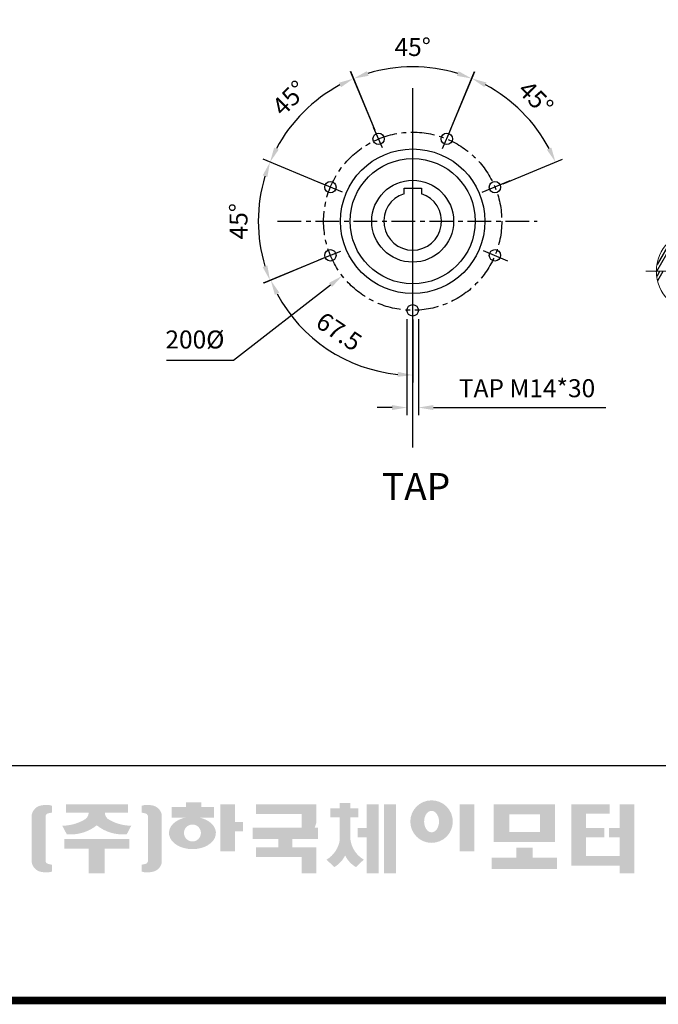
# Model space of a CAD drawing. Extents: x 641 to 4990, y -660 to 2477.
# Drawn here: x 2784 to 3552, y -600 to 584 of the extents above; entities that cross this region are included whole.
import ezdxf

# ---------------------------------------------------------------- set-up
doc = ezdxf.new("R2010")
doc.units = 0
doc.header["$MEASUREMENT"] = 0
doc.linetypes.add('CENTER', pattern=[50.800000000000004, 31.75, -6.35, 6.35, -6.35])
doc.layers.add('CENTER', color=1, linetype='CENTER')
doc.styles.add('MS_PGOTHIC', font='msgothic.ttc', dxfattribs={"height": 0.2})
doc.styles.add('MX_NOTE_STANDARD', font='txt.shx', dxfattribs={"height": 3.15, "bigfont": 'extfont.shx'})
doc.dimstyles.new('MXDIMSTYLE', dxfattribs={"dimtxt": 3.15, "dimasz": 2.5, "dimexe": 1.5, "dimexo": 1, "dimgap": 1, "dimtad": 1, "dimdec": 4, "dimdsep": 46, "dimtxsty": 'MX_NOTE_STANDARD', "dimcen": 2.5, "dimadec": 0, "dimazin": 0, "dimtfac": 1, "dimtdec": 4, "dimtmove": 2, "dimatfit": 3, "dimfxl": 0, "dimtolj": 1, "dimarcsym": 0})

# ---------------------------------------------------------------- blocks, each defined once
blk = doc.blocks.new('GUIDE LINES')
at = {"linetype": 'Continuous'}
h = blk.add_hatch(color=5, dxfattribs=at)
h.dxf.hatch_style = 1
h.paths.add_polyline_path([(-854.1805892854718, 102.7286657978624), (-861.7217951611938, 102.7286657978624), (-861.7217951611938, 92.6250002457198), (-854.1805892854718, 92.6250002457198), (-830.7762741337256, 92.6250002457198), (-830.7762741337256, 97.5395188472552), (-854.1805892854718, 97.5395188472552)], flags=17)
h.paths.add_polyline_path([(-731.3375569498412, 105.9776963469622), (-738.8787628255632, 105.9776963469622), (-738.8787628255632, 92.6250002457198), (-731.3375569498412, 92.6250002457198), (-707.933241798095, 92.6250002457198), (-707.933241798095, 97.5395188472552), (-731.3375569498412, 97.5395188472552)], flags=17)
h.paths.add_polyline_path([(-905.9491404578871, 105.2357568555181), (-905.9491404578871, 92.6250002457198), (-897.6814983039744, 92.6250002457198), (-897.6814983039744, 105.2357568555181), (-885.1393987814454, 105.2357568555181), (-885.1393987814454, 110.1569196913053), (-918.491239980417, 110.1569196913053), (-918.491239980417, 105.2357568555181)])
edge = h.paths.add_edge_path(flags=16)
edge.add_arc((-852.7019149527478, 113.3039612446409), 4.346325835774337, 0, 360)
edge = h.paths.add_edge_path(flags=16)
edge.add_ellipse((-729.9699520663585, 119.1465686339065), major_axis=(0, -5.504748077564813), ratio=0.6944276805470928, start_angle=0, end_angle=360)
edge = h.paths.add_edge_path()
edge.add_arc((-729.9699520663585, 119.1465686339065), 10.90540315185194, 0, 360)
h.paths.add_polyline_path([(-789.9297783732804, 116.0658586858508), (-788.2288127303468, 116.0658586858508), (-788.2288127303468, 110.2809453973378), (-801.4486241465543, 110.2809453973378), (-801.4486241465543, 105.9776963469622), (-789.1224622372042, 105.9776963469622), (-789.1224622372042, 92.6250002457198), (-796.6636681129276, 92.6250002457198), (-796.6636681129276, 101.0631777454268), (-820.0679832646742, 101.0631777454268), (-820.0679832646742, 105.9776963469622), (-808.6974837152006, 105.9776963469622), (-808.6974837152006, 110.2809453973378), (-821.7157533591048, 110.2809453973378), (-821.7157533591048, 116.0658586858508), (-796.6636681129276, 116.0658586858508), (-796.6636681129276, 123.1109617374434), (-820.0679832646742, 123.1109617374434), (-820.0679832646742, 128.0254803389788), (-789.1224622372042, 128.0254803389788), (-789.1224622372042, 118.5748836406826)])
h.paths.add_polyline_path([(-690.0558221714191, 113.8311812325163), (-674.2558331207856, 113.8311812325163), (-674.2558331207856, 122.9116347098913), (-690.0558221714191, 122.9116347098913)], flags=16)
h.paths.add_polyline_path([(-698.1640027032904, 108.7173356034288), (-666.6083194970365, 108.7173356034288), (-666.6083194970365, 128.0254803389788), (-698.1640027032904, 128.0254803389788)])
h.paths.add_polyline_path([(-830.7762741337256, 118.9527784682309), (-826.6878553241563, 118.9527784682309), (-826.6878553241563, 114.0692662932036), (-830.7762741337256, 114.0692662932036), (-830.7762741337256, 103.8581856206578), (-838.3174800094475, 103.8581856206578), (-838.3174800094475, 127.9966886572213), (-830.7762741337256, 127.9966886572213)])
h.paths.add_polyline_path([(-754.3742244729924, 127.9966886572213), (-748.1729391713702, 127.9966886572213), (-748.1729391713702, 92.6250002457198), (-754.3742244729924, 92.6250002457198)])
h.paths.add_polyline_path([(-715.4744476738169, 127.9966886572213), (-707.933241798095, 127.9966886572213), (-707.933241798095, 103.8581856206578), (-715.4744476738169, 103.8581856206578)])
edge = h.paths.add_edge_path()
edge.add_arc((-761.6554446162208, 107.9977368480292), 14.12482934140864, 206.1490032467094, 239.6407082148847)
edge.add_line((-768.7944275440145, 95.80980319705283), (-764.756979256405, 99.62563941407801))
edge.add_arc((-757.6179963286127, 111.8135730650544), 14.12482934140894, 188.012382612017, 239.6407082148841, ccw=False)
edge.add_line((-771.6049386324989, 109.8447538982236), (-771.6049386324989, 121.2771530839638))
edge.add_line((-771.6049386324989, 121.2771530839638), (-767.5674589521932, 121.2771530839638))
edge.add_line((-767.5674589521932, 121.2771530839638), (-767.5674589521932, 126.007847871201))
edge.add_line((-767.5674589521932, 126.0078478712012), (-771.6049386324989, 126.0078478712012))
edge.add_line((-771.6049386324989, 126.0078478712012), (-771.6049386324989, 128.7474871276676))
edge.add_line((-771.6049386324989, 128.7474871276676), (-777.064284442677, 128.7474871276676))
edge.add_line((-777.064284442677, 128.7474871276676), (-777.064284442677, 126.0078478712012))
edge.add_line((-777.064284442677, 126.0078478712012), (-781.9699440652098, 126.0078478712012))
edge.add_line((-781.9699440652098, 126.0078478712012), (-781.9699440652098, 121.2771530839638))
edge.add_line((-781.9699440652098, 121.2771530839638), (-777.064284442677, 121.2771530839638))
edge.add_line((-777.064284442677, 121.2771530839638), (-777.064284442677, 109.8447538982231))
edge.add_arc((-791.0512267465633, 111.8135730650544), 14.12482934140894, 300.3592917851212, 351.98761738798754, ccw=False)
edge.add_line((-783.9122438187701, 99.62563941407798), (-779.8747955311628, 95.80980319705272))
edge.add_arc((-787.0137784589556, 107.9977368480292), 14.12482934140897, 300.3592917851217, 333.8509967532963)
edge = h.paths.add_edge_path()
edge.add_arc((-875.8566687415, 117.9722611218748), 9.75907332672331, 77.8201598009491, 107.4359150840906)
edge.add_line((-878.7808666025308, 127.282931294634), (-878.7808666025308, 123.7618661370894))
edge.add_line((-878.7808666025308, 123.7618661370895), (-877.0267887600721, 123.3966638102685))
edge.add_arc((-877.2901057962413, 121.6375369130933), 1.778725190101684, 17.034888108354778, 81.48681848215881, ccw=False)
edge.add_line((-875.5894194169459, 122.1586214946489), (-875.5894194169459, 98.62474377508478))
edge.add_arc((-877.2901057962413, 99.14582835664005), 1.778725190101906, 278.51318151784614, 342.96511189166154, ccw=False)
edge.add_line((-877.0267887600721, 97.38670145946482), (-878.7808666025308, 97.02149913264385))
edge.add_line((-878.7808666025308, 97.02149913264385), (-878.7808666025308, 93.50043397509937))
edge.add_arc((-875.8566687415, 102.8111041478586), 9.759073326723314, 252.5640849159138, 282.1798401990553)
edge.add_arc((-874.3374717041847, 99.24280538681238), 5.995447824614734, 275.1654349019046, 350.6014266314889)
edge.add_line((-868.4225054040721, 98.26374038069461), (-868.4225054040721, 122.5196248890388))
edge.add_arc((-874.3374717041847, 121.540559882921), 5.995447824614658, 9.39857336851535, 84.83456509809882)
edge = h.paths.add_edge_path()
edge.add_arc((-927.773970020361, 117.9722611218748), 9.759073326723431, 72.56408491590969, 102.1798401990501)
edge.add_arc((-929.2931670576754, 121.540559882921), 5.995447824614732, 95.16543490190048, 170.6014266314865)
edge.add_line((-935.2081333577903, 122.5196248890388), (-935.2081333577903, 98.26374038069459))
edge.add_arc((-929.2931670576754, 99.24280538681238), 5.995447824614887, 189.3985733685161, 264.8345650981029)
edge.add_arc((-927.773970020361, 102.8111041478586), 9.759073326723342, 257.8201598009534, 287.4359150840939)
edge.add_line((-924.8497721593303, 93.50043397509941), (-924.8497721593303, 97.02149913264391))
edge.add_line((-924.8497721593303, 97.02149913264385), (-926.6038500017889, 97.38670145946482))
edge.add_arc((-926.3405329656207, 99.14582835664005), 1.778725190101712, 197.034888108328, 261.48681848214113, ccw=False)
edge.add_line((-928.0412193449151, 98.62474377508478), (-928.0412193449151, 122.1586214946489))
edge.add_arc((-926.3405329656207, 121.6375369130933), 1.778725190101693, 98.51318151784523, 162.9651118916457, ccw=False)
edge.add_line((-926.6038500017889, 123.3966638102685), (-924.8497721593303, 123.7618661370895))
edge.add_line((-924.8497721593303, 123.7618661370895), (-924.8497721593303, 127.282931294634))
edge = h.paths.add_edge_path()
edge.add_line((-886.4084475235263, 112.664010748961), (-884.109542472424, 117.0226284181009))
edge.add_arc((-883.8806487690526, 140.2572945090108), 23.23579352386145, 241.168367537933, 269.4355753219935, ccw=False)
edge.add_arc((-893.4772810757945, 123.7746326270798), 4.193596097342793, 181.2304466113325, 247.44502609008032, ccw=False)
edge.add_line((-897.6699101871127, 123.6845806278435), (-885.8436876121291, 123.6845806278435))
edge.add_line((-885.8436876121291, 123.6845806278435), (-885.8436876121291, 128.0254803389788))
edge.add_line((-885.8436876121291, 128.0254803389788), (-917.6717844227032, 128.0254803389788))
edge.add_line((-917.6717844227032, 128.0254803389788), (-917.6717844227032, 123.6845806278435))
edge.add_line((-917.6717844227032, 123.6845806278435), (-905.9607285747484, 123.6845806278435))
edge.add_arc((-910.1533576860661, 123.7746326270798), 4.193596097342674, 292.5549739099245, 358.76955338866935, ccw=False)
edge.add_arc((-919.7499899928084, 140.2572945090108), 23.23579352386134, 270.5644246780123, 298.8316324620711, ccw=False)
edge.add_line((-919.5210962894366, 117.022628418101), (-917.2221912383361, 112.6640107489611))
edge.add_arc((-915.1239810545612, 133.8522422077139), 21.29186789187317, 264.3446004539568, 308.686476731049)
edge.add_arc((-888.5066577072998, 133.8522422077139), 21.29186789187298, 231.3135232689558, 275.6553995460478)
edge = h.paths.add_edge_path()
edge.add_ellipse((-852.7019149527478, 113.3039612446409), major_axis=(-12.05297314436484, 0), ratio=0.688211460544094, start_angle=289.5673617865036, end_angle=610.4326382134964)
edge.add_line((-848.6651949261, 121.1199062066726), (-841.641811880067, 121.1199062066726))
edge.add_line((-841.641811880067, 121.1199062066726), (-841.641811880067, 126.6412648698668))
edge.add_line((-841.641811880067, 126.6412648698667), (-848.1465172125186, 126.6412648698667))
edge.add_line((-848.1465172125186, 126.6412648698667), (-848.1465172125186, 128.9423846657186))
edge.add_line((-848.1465172125186, 128.9423846657187), (-855.9512777135601, 128.9423846657187))
edge.add_line((-855.9512777135587, 128.9423846657187), (-855.9512777135587, 126.6412648698668))
edge.add_line((-855.9512777135587, 126.6412648698667), (-863.40389379926, 126.6412648698667))
edge.add_line((-863.40389379926, 126.6412648698667), (-863.40389379926, 121.1199062066726))
edge.add_line((-863.40389379926, 121.1199062066726), (-856.7386349793951, 121.1199062066726))
h.paths.add_polyline_path([(-633.4292283886084, 96.60711130726132), (-650.6510835691142, 96.60711130726132), (-658.1922894448362, 96.60711130726132), (-658.1922894448362, 128.0254803389788), (-638.4921348884327, 128.0254803389788), (-638.4921348884327, 123.1419681639516), (-650.6510835691142, 123.1419681639516), (-650.6510835691142, 115.8864643610539), (-641.3580145956817, 115.8864643610539), (-641.3580145956817, 111.0029521860266), (-650.6510835691142, 111.0029521860266), (-650.6510835691142, 101.4906234822886), (-633.4292283886084, 101.4906234822886), (-633.4292283886084, 111.0029521860266), (-638.9638755203064, 111.0029521860266), (-638.9638755203064, 115.8864643610539), (-633.4292283886084, 115.8864643610539), (-633.4292283886084, 127.9966886572213), (-625.8880225128864, 127.9966886572213), (-625.8880225128864, 92.6250002457198), (-633.4292283886084, 92.6250002457198)])
h.paths.add_polyline_path([(-686.4502177174768, 100.593651858304), (-686.4502177174768, 105.8248789591722), (-678.0452613890279, 105.8248789591722), (-678.0452613890279, 100.593651858304), (-665.642690785784, 100.593651858304), (-665.642690785784, 94.80873856979089), (-699.1296314145425, 94.80873856979089), (-699.1296314145425, 100.593651858304)])
h.paths.add_polyline_path([(-763.2797131150714, 111.0029521860266), (-767.9816162205511, 111.0029521860266), (-767.9816162205511, 115.8864643610539), (-763.2797131150714, 115.8864643610539), (-763.2797131150714, 127.9966886572213), (-757.0784278134488, 127.9966886572213), (-757.0784278134488, 92.6250002457198), (-763.2797131150714, 92.6250002457198)])
edge = h.paths.add_edge_path()
edge.add_line((-854.1805892854718, 92.6250002457198), (-861.7217951611938, 92.6250002457198))
edge.add_line((-861.7217951611938, 92.6250002457198), (-861.7217951611938, 102.7286657978624))
edge.add_line((-861.7217951611938, 102.7286657978624), (-854.1805892854718, 102.7286657978624))
edge.add_line((-854.1805892854718, 102.7286657978624), (-854.1805892854718, 97.5395188472552))
edge.add_line((-854.1805892854718, 97.5395188472552), (-830.7762741337256, 97.5395188472552))
edge.add_line((-830.7762741337256, 97.5395188472552), (-830.7762741337256, 92.62500024571978))
edge.add_line((-830.7762741337256, 92.6250002457198), (-856.4739574746964, 92.6250002457198))
edge.add_line((-731.3375569498412, 92.6250002457198), (-738.8787628255645, 92.6250002457198))
edge.add_line((-738.8787628255632, 92.6250002457198), (-738.8787628255632, 105.9776963469623))
edge.add_line((-738.8787628255632, 105.9776963469622), (-731.3375569498412, 105.9776963469622))
edge.add_line((-731.3375569498412, 105.9776963469622), (-731.3375569498412, 97.5395188472552))
edge.add_line((-731.3375569498412, 97.5395188472552), (-707.933241798095, 97.5395188472552))
edge.add_line((-707.933241798095, 97.5395188472552), (-707.933241798095, 92.62500024571978))
edge.add_line((-707.933241798095, 92.6250002457198), (-733.6309251390658, 92.6250002457198))
blk.add_line((-600.8364249647402, 147.7787082658895), (-1015.467590277831, 147.7787082658895), dxfattribs=at)
at = {"linetype": 'Continuous', "const_width": 3.984862714110434, "flags": 128}
blk.add_lwpolyline([(-1818.253281084089, 1303.149516361096), (-1818.253281084089, 27.40848939447012), (-27.40848939447051, 27.40848939447012), (-27.40848939447051, 1303.149516361096)], close=True, dxfattribs=at)
blk = doc.blocks.new('GUIDE LINES1')
at = {"color": 3, "linetype": 'Continuous'}
blk.add_blockref('GUIDE LINES', (0, -4.263256414560601e-14), dxfattribs=at)
blk = doc.blocks.new('*D289')
at = {"color": 3, "linetype": 'Continuous', "lineweight": -2}
for p, q in [((57.1724368954647, 121.0721030367713), (89.90113948490566, 200.0861807070747)), ((128.0948328293712, 50.14970710286224), (207.1089104996763, 82.87840969230328))]:
    blk.add_line(p, q, dxfattribs=at)
blk.add_arc((7.022729792601012, 0), 206.5717213836323, 28.04947029468179, 61.95052970531781, dxfattribs=at)
at = {"color": 3}
for points in [[(105.5829205145242, 185.3224384944984), (102.7365260994944, 179.2939657792469), (86.07430516125474, 190.8473853819618)], [(186.3166955718485, 95.71379630689218), (192.3451682871001, 98.56019072192187), (197.8701151745634, 79.05157536865242)]]:
    blk.add_solid(points, dxfattribs=at)
at = {"layer": 'DEFPOINTS', "color": 0}
for p in [(170.9070949620165, 125.7528963022906), (52.5802357070836, 109.9855486466358), (117.0082784392357, 45.55750591448123), (7.022729792601012, 0)]:
    blk.add_point(p, dxfattribs=at)
at = {"color": 3, "insert": (171.760365018824, 164.7376352262219), "char_height": 24, "attachment_point": 5, "rotation": 314.99999999999983}
blk.add_mtext('\\A1;45%%d', dxfattribs=at)
blk = doc.blocks.new('*D290')
at = {"color": 3, "linetype": 'Continuous', "lineweight": -2}
for p, q in [((-43.12697731027082, 121.072103036771), (-75.76014272437159, 199.8555335626444)), ((57.1724368954647, 121.0721030367713), (89.80560230956199, 199.8555335626492))]:
    blk.add_line(p, q, dxfattribs=at)
blk.add_arc((7.022729792601012, 0), 206.3220707134864, 73.05619044363253, 106.9438095563708, dxfattribs=at)
at = {"color": 3}
for points in [[(-54.23132694114391, 200.5036469311493), (-51.9816258221099, 194.2280362581182), (-71.93330840072014, 190.6167382375317)], [(66.02708540730063, 194.2280362581216), (68.27678652633429, 200.5036469311529), (85.97876798591108, 190.6167382375363)]]:
    blk.add_solid(points, dxfattribs=at)
at = {"layer": 'DEFPOINTS', "color": 0}
for p in [(33.95316405378477, 204.5569567968905), (-38.53477612188908, 109.9855486466358), (52.5802357070836, 109.9855486466358), (7.022729792601012, 0)]:
    blk.add_point(p, dxfattribs=at)
at = {"color": 3, "insert": (7.022729792594245, 232.7245473000496), "char_height": 24, "attachment_point": 5}
blk.add_mtext('\\A1;45%%d', dxfattribs=at)
blk = doc.blocks.new('*D291')
at = {"color": 3, "linetype": 'Continuous', "lineweight": -2}
for p, q in [((-43.21889767036027, 121.033987483365), (-75.92938425636322, 199.8347911982474)), ((-114.0622965943274, 50.11849599826461), (-192.8963298731078, 82.74881618982998))]:
    blk.add_line(p, q, dxfattribs=at)
blk.add_arc((7.022729792601012, 0), 206.367735576355, 118.0984669579075, 151.9598094453496, dxfattribs=at)
at = {"color": 3}
for points in [[(-88.74842470993897, 179.0320380499154), (-91.59968465922074, 185.0582110598834), (-72.09553565467598, 190.5989044027447)], [(-178.135695874718, 98.4341379674305), (-172.1066259227719, 95.58900880358135), (-183.6565483902924, 78.9243635296676)]]:
    blk.add_solid(points, dxfattribs=at)
at = {"layer": 'DEFPOINTS', "color": 0}
for p in [(-118.7029143348964, 163.6481124108624), (-38.61827934833559, 109.9509233287617), (-102.974558814949, 45.52915280606976), (7.022729792601012, 0)]:
    blk.add_point(p, dxfattribs=at)
at = {"color": 3, "insert": (-157.6543496129876, 164.5096689827545), "char_height": 24, "attachment_point": 5, "rotation": 45.02913820162852}
blk.add_mtext('\\A1;45%%d', dxfattribs=at)
blk = doc.blocks.new('*D292')
at = {"color": 3, "linetype": 'Continuous', "lineweight": -2}
for p, q in [((-114.0493732441805, 50.14970710286185), (-192.8749926022269, 82.80034770342006)), ((-114.0493732441803, -50.1497071028658), (-192.8749926022245, -82.8003477034257))]:
    blk.add_line(p, q, dxfattribs=at)
blk.add_arc((7.022729792601012, 0), 206.3677355763722, 163.0549600108475, 196.9450399891541, dxfattribs=at)
at = {"color": 3}
for points in [[(-187.247709529713, 59.02186957880824), (-193.5232960461005, 61.27163808240588), (-183.6361972771138, 78.97351337976954)], [(-193.5232960460987, -61.27163808241154), (-187.2477095297113, -59.02186957881374), (-183.6361972771116, -78.97351337977493)]]:
    blk.add_solid(points, dxfattribs=at)
at = {"layer": 'DEFPOINTS', "color": 0}
for p in [(-102.9628188540448, 45.55750591448123), (-197.5795011979432, 26.93639472185362), (7.022729792601012, 0), (-102.9628188540448, -45.55750591448486)]:
    blk.add_point(p, dxfattribs=at)
at = {"color": 3, "insert": (-225.7474823703345, -3.286700666893939e-12), "char_height": 24, "attachment_point": 5, "rotation": 90.00000000000081}
blk.add_mtext('\\A1;45%%d', dxfattribs=at)
blk = doc.blocks.new('*D293')
at = {"color": 3, "linetype": 'Continuous', "lineweight": -2}
for p, q in [((-232.6353375705425, -185.6544506554928), (-102.9003936254936, -85.15347435226852)), ((-322.0086008110559, -185.6544506554928), (-232.6353375705425, -185.6544506554928))]:
    blk.add_line(p, q, dxfattribs=at)
at = {"color": 3}
blk.add_solid([(-100.8590414652062, -87.78861997799801), (-104.9417457857809, -82.51832872653902), (-87.08951987111664, -72.90536139054439)], dxfattribs=at)
at = {"layer": 'DEFPOINTS', "color": 0}
for p in [(101.1349794563007, 72.90536139053984), (-87.08951987111664, -72.90536139054439)]:
    blk.add_point(p, dxfattribs=at)
at = {"color": 3, "insert": (-284.0757375705425, -157.9540175655446), "char_height": 24, "attachment_point": 5}
blk.add_mtext('\\A1;200%%C', dxfattribs=at)
blk = doc.blocks.new('*D294')
at = {"color": 3, "linetype": 'Continuous', "lineweight": -2}
for p, q in [((-114.0332250136799, -50.18867464070733), (-192.0409897044368, -82.52996943928525)), ((7.022729792601012, -131.0474999999997), (7.022729792601012, -215.4937592498788))]:
    blk.add_line(p, q, dxfattribs=at)
blk.add_arc((7.022729792601012, 0), 205.4937592498788, 208.0970463094158, 264.421395794791, dxfattribs=at)
at = {"color": 3}
for points in [[(-171.2404095521158, -95.35572362725027), (-177.2672414114426, -98.20559067394696), (-182.8034266218693, -78.70016157261816)], [(-13.11578595202815, -207.8498778195681), (-12.79136409654201, -201.1911095472727), (7.022729792601012, -205.4937592498788)]]:
    blk.add_solid(points, dxfattribs=at)
at = {"layer": 'DEFPOINTS', "color": 0}
for p in [(7.022729792601012, 0), (-102.9481493145988, -45.59290520070681), (7.022729792601012, -119.0474999999997), (-138.2521172243758, -145.3372076064527)]:
    blk.add_point(p, dxfattribs=at)
at = {"color": 3, "insert": (-93.1500332540918, -149.971378168264), "char_height": 24, "attachment_point": 5, "rotation": 326.2592210521034}
blk.add_mtext('67.5', dxfattribs=at)
blk = doc.blocks.new('*D295')
at = {"color": 3, "linetype": 'Continuous', "lineweight": -2}
for p, q in [((-0.5891957018661742, -130.8038965965197), (-0.5891957018661742, -258.8972018443719)), ((14.63465528706797, -130.8038965965197), (14.63465528706797, -258.8972018443719)), ((-20.58919570186617, -248.8972018443719), (-40.58919570186617, -248.8972018443719)), ((34.63465528706797, -248.8972018443719), (265.1448884051592, -248.8972018443719))]:
    blk.add_line(p, q, dxfattribs=at)
at = {"color": 3}
for points in [[(-20.58919570186617, -252.2305351777053), (-20.58919570186617, -245.5638685110386), (-0.5891957018661742, -248.8972018443719)], [(34.63465528706797, -245.5638685110386), (34.63465528706797, -252.2305351777053), (14.63465528706797, -248.8972018443719)]]:
    blk.add_solid(points, dxfattribs=at)
at = {"layer": 'DEFPOINTS', "color": 0}
for p in [(-0.5891957018661742, -118.8038965965197), (14.63465528706797, -118.8038965965197), (14.63465528706797, -248.8972018443719)]:
    blk.add_point(p, dxfattribs=at)
at = {"color": 3, "insert": (159.8897718461136, -223.0513943739612), "char_height": 24, "attachment_point": 5}
blk.add_mtext('\\A1;TAP M14*30', dxfattribs=at)
blk = doc.blocks.new('OUTPUT 143 3D')
at = {"color": 3, "linetype": 'Continuous'}
blk.add_line((7.022729792601012, -302.4265018443721), (7.022729792601012, 177.8110959506421), dxfattribs=at)
at = {"color": 1, "linetype": 'Continuous'}
for p, q in [((-33.48313271292977, 98.10189388691742), (-45.21533793105459, 125.1732230849948)), ((47.08668510841994, 97.05815526915467), (58.02083255259231, 123.0436291333908)), ((100.1055831262668, 38.66408436354868), (137.2546865415259, 54.21487183970748)), ((-86.60867614620747, 38.75512426169735), (-118.0678642304397, 51.77644687404245)), ((101.3619139678058, -38.96665622311593), (133.6513962967656, -52.68158684444916)), ((-89.62758782526271, -40.24771173683621), (-118.7684406587309, -51.94117497574371))]:
    blk.add_line(p, q, dxfattribs=at)
for p, q in [((-4.560270207407257, 40.86098324807972), (-4.560270207407257, 44.27279999999701)), ((-4.560270207407257, 44.27279999999701), (18.60572979260155, 44.27279999999701)), ((-4.560270207407257, 40.16228351759491), (-4.560270207407257, 40.86098324807972)), ((-4.560270207407257, 38.79828931710199), (-4.560270207407257, 40.16228351759491)), ((18.60572979260155, 44.27279999999701), (18.60572979260155, 40.86098324807972)), ((18.60572979260155, 40.86098324807972), (18.60572979260155, 40.16228351759491)), ((18.60572979260155, 40.16228351759491), (18.60572979260155, 38.79828931710199)), ((-4.560270207407257, 37.476945873369), (-4.560270207407257, 38.79828931710199)), ((-4.560270207407257, 36.83159256670478), (-4.560270207407257, 37.476945873369)), ((18.60572979260155, 38.79828931710199), (18.60572979260155, 37.476945873369)), ((18.60572979260155, 37.476945873369), (18.60572979260155, 36.83159256670478))]:
    blk.add_line(p, q)
at = {"color": 7, "linetype": 'Continuous'}
for p, q in [((333.3214438312752, -66.79957651442055), (360.0386201406354, -20.52406971183154)), ((334.156008451472, -57.99886319003963), (353.3376434228903, -24.77529684730325)), ((332.8825218259758, -67.55981172815791), (333.3214438312752, -66.79957651442055)), ((333.796688580939, -73.33163346197216), (337.5679734179694, -66.79957651442055)), ((334.7108553359024, -79.1034551957855), (341.8145030046644, -66.79957651442055))]:
    blk.add_line(p, q, dxfattribs=at)
for centre, radius in [((-38.53477612188908, 109.9855486466358), 7.615822500000609), ((52.5802357070836, 109.9855486466358), 7.615822500000025), ((7.022729792601012, 0), 96.52500000000002), ((7.022729792601012, 0), 83.655), ((-102.9628188540448, 45.55750591448123), 7.61582249999944), ((7.022729792601012, 0), 54.69750000000001), ((117.0082784392357, 45.55750591448123), 7.615822500000025), ((-102.9628188540448, -45.55750591448486), 7.61582249999944), ((117.0082784392357, -45.55750591448486), 7.615822500000025), ((7.022729792601012, -119.0474999999997), 7.615822500000025)]:
    blk.add_circle(centre, radius)
at = {"color": 7, "linetype": 'Continuous', "lineweight": 0}
blk.add_circle((386.8161123971316, -66.79957651442055), 54.05400000000001, dxfattribs=at)
blk.add_arc((7.022729792601012, 0), 38.61000000000001, 107.4576031237288, 72.54239687626539)
at = {"layer": 'CENTER'}
for p, q in [((7.022729792601012, -216.0603137813105), (7.022729792601012, 129.6352143536878)), ((-173.608398657575, 0), (173.608398657575, 0)), ((-173.608398657575, 0), (173.608398657575, 0))]:
    blk.add_line(p, q, dxfattribs=at)
at = {"layer": 'CENTER', "lineweight": 20}
blk.add_line((318.8526330256345, -66.79957651442055), (455.3229164852812, -66.79957651442055), dxfattribs=at)
at = {"layer": 'CENTER', "color": 1, "linetype": 'CENTER'}
blk.add_circle((7.022729792601012, 0), 119.0474999999992, dxfattribs=at)
at = {"style": 'MS_PGOTHIC', "width": 1.007217814355569}
blk.add_text('TAP', height=36.10632578313255, dxfattribs=at).set_placement((-34.08535641199251, -372.4611783647779))
at = {"color": 3, "linetype": 'Continuous'}
for base, p1, p2, picture, middle in [((33.95316405378477, 204.5569567968905), (-38.53477612188908, 109.9855486466358), (52.5802357070836, 109.9855486466358), '*D290', (7.022729792594245, 232.7245473000496)), ((-118.7029143348964, 163.6481124108624), (-102.974558814949, 45.52915280606976), (-38.61827934833559, 109.9509233287617), '*D291', (-157.6543496129876, 164.5096689827545)), ((170.9070949620165, 125.7528963022906), (52.5802357070836, 109.9855486466358), (117.0082784392357, 45.55750591448123), '*D289', (171.760365018824, 164.7376352262219)), ((-197.5795011979432, 26.93639472185362), (-102.9628188540448, -45.55750591448486), (-102.9628188540448, 45.55750591448123), '*D292', (-225.7474823703345, -3.286700666893939e-12))]:
    dim = blk.add_angular_dim_3p(base=base, center=(7.022729792601012, 0), p1=p1, p2=p2, dimstyle='MXDIMSTYLE', override={"dimscale": 4, "dimtxt": 6, "dimasz": 5, "dimexe": 2.5, "dimexo": 3, "dimgap": 3, "dimtoh": 1, "dimdec": 0, "dimzin": 9, "dimtxsty": 'Standard', "dimcen": 0, "dimclrd": 3, "dimclre": 3, "dimclrt": 3, "dimadec": 0, "dimazin": 2, "dimtdec": 0, "dimtofl": 0, "dimtmove": 0, "dimtfill": 0, "dimtzin": 0}, dxfattribs=at)
    dim.commit()
    dim.dimension.update_dxf_attribs({"geometry": picture, "text_midpoint": middle})
dim = blk.add_diameter_dim_2p(p1=(101.1349794563007, 72.90536139053984), p2=(-87.08951987111664, -72.90536139054439), text='200%%C', dimstyle='MXDIMSTYLE', override={"dimscale": 4, "dimtxt": 6, "dimasz": 5, "dimexe": 2.5, "dimexo": 3, "dimgap": 3, "dimtoh": 1, "dimdec": 0, "dimzin": 9, "dimtxsty": 'Standard', "dimcen": 0, "dimclrd": 3, "dimclre": 3, "dimclrt": 3, "dimtdec": 0, "dimtofl": 0, "dimtmove": 0, "dimtfill": 0, "dimtzin": 0}, dxfattribs=at)
dim.commit()
dim.dimension.update_dxf_attribs({"geometry": '*D293', "text_midpoint": (-284.0757375705425, -185.6544506554928), "dimtype": 163})
dim = blk.add_angular_dim_3p(base=(-138.2521172243758, -145.3372076064527), center=(7.022729792601012, 0), p1=(-102.9481493145988, -45.59290520070681), p2=(7.022729792601012, -119.0474999999997), text='67.5', dimstyle='MXDIMSTYLE', override={"dimscale": 4, "dimtxt": 6, "dimasz": 5, "dimexe": 2.5, "dimexo": 3, "dimgap": 3, "dimtoh": 1, "dimdec": 0, "dimzin": 9, "dimtxsty": 'Standard', "dimcen": 0, "dimclrd": 3, "dimclre": 3, "dimclrt": 3, "dimadec": 0, "dimazin": 2, "dimtdec": 0, "dimtofl": 0, "dimtmove": 0, "dimtzin": 0}, dxfattribs=at)
dim.commit()
dim.dimension.update_dxf_attribs({"geometry": '*D294', "text_midpoint": (-93.1500332540918, -149.971378168264)})
dim = blk.add_linear_dim(base=(14.63465528706797, -248.8972018443719), p1=(-0.5891957018661742, -118.8038965965197), p2=(14.63465528706797, -118.8038965965197), text='TAP M14*30', dimstyle='MXDIMSTYLE', override={"dimscale": 4, "dimtxt": 6, "dimasz": 5, "dimexe": 2.5, "dimexo": 3, "dimgap": 3, "dimtoh": 1, "dimdec": 0, "dimzin": 9, "dimtxsty": 'Standard', "dimcen": 0, "dimclrd": 3, "dimclre": 3, "dimclrt": 3, "dimtdec": 0, "dimtofl": 0, "dimtmove": 0, "dimtfill": 0, "dimtzin": 0}, dxfattribs=at)
dim.commit()
dim.dimension.update_dxf_attribs({"geometry": '*D295', "text_midpoint": (159.8897718461136, -223.0513943739612)})

msp = doc.modelspace()

# ---------------------------------------------------------------- block references
at = {"color": 3, "linetype": 'Continuous', "xscale": 2.343775203000001, "yscale": 2.343775203000001, "zscale": 2.343775203000001}
msp.add_blockref('GUIDE LINES1', (4990.128201769729, -659.8053872135145), dxfattribs=at)
at = {"lineweight": -3, "xscale": 0.9, "yscale": 0.9, "zscale": 0.9}
msp.add_blockref('OUTPUT 143 3D', (3250.20774072995, 341.24242650606), dxfattribs=at)

doc.saveas('drawing.dxf')
